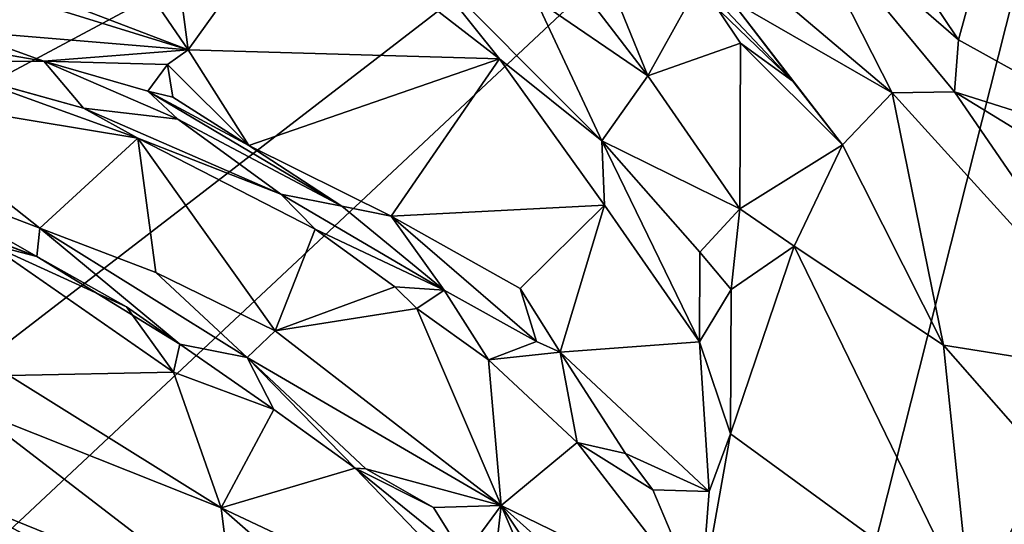
# Model space of a CAD drawing. Units: metres. Extents: x 21.47 to 28.5, y -0.86 to 3.73.
# Drawn here: x 21.81 to 22.33, y 2.92 to 3.19 of the extents above; entities that cross this region are included whole.
import ezdxf

# ---------------------------------------------------------------- set-up
doc = ezdxf.new("R2010")
doc.units = ezdxf.units.M

msp = doc.modelspace()

# ---------------------------------------------------------------- linework, layer by layer
at = {"layer": '1'}
for points in [[(21.50245, 3.15067, 9.17666), (21.63623, 3.47643, 9.17736), (22.00299, 3.62721, 9.17842)], [(21.50245, 3.15067, 9.17666), (22.00299, 3.62721, 9.17842), (22.41034, 3.48298, 9.17858)], [(22.65044, 3.5434, 9.17874), (22.9785, 3.55306, 9.18024), (22.19193, 2.61863, 9.18082)], [(22.19193, 2.61863, 9.18082), (22.9785, 3.55306, 9.18024), (22.90078, 2.60516, 9.18104)], [(22.19193, 2.61863, 9.18082), (22.41034, 3.48298, 9.17858), (22.65044, 3.5434, 9.17874)], [(21.5401, 2.81293, 9.17899), (22.41034, 3.48298, 9.17858), (21.49854, 2.62937, 9.17972)], [(21.49854, 2.62937, 9.17972), (22.41034, 3.48298, 9.17858), (22.19193, 2.61863, 9.18082)], [(21.53255, 3.01373, 9.17728), (21.50245, 3.15067, 9.17666), (22.41034, 3.48298, 9.17858)], [(22.41034, 3.48298, 9.17858), (21.5401, 2.81293, 9.17899), (21.53255, 3.01373, 9.17728)], [(21.62152, 3.27699, 11.84211), (21.89911, 3.17108, 11.81655), (21.8, 3.31583, 11.83989)], [(21.88374, 3.28706, 11.82439), (21.8, 3.31583, 11.83989), (21.89911, 3.17108, 11.81655)], [(21.88374, 3.28706, 11.82439), (21.89911, 3.17108, 11.81655), (21.95608, 3.25062, 11.80801)], [(22.09356, 3.28096, 11.70486), (22.08784, 3.23036, 11.71951), (22.14404, 3.15726, 11.71073)], [(22.09356, 3.28096, 11.70486), (22.14404, 3.15726, 11.71073), (22.17161, 3.20705, 11.68155)], [(21.62152, 3.27699, 11.84211), (21.70449, 3.23124, 11.83618), (21.89911, 3.17108, 11.81655)], [(22.10587, 3.26546, 11.6477), (22.17161, 3.20705, 11.68155), (22.22124, 3.1543, 11.64856)], [(22.18807, 3.19795, 11.60115), (22.10587, 3.26546, 11.6477), (22.22124, 3.1543, 11.64856)], [(22.22063, 3.25338, 11.53944), (22.20302, 3.20837, 11.57575), (22.27415, 3.14816, 11.57016)], [(22.22063, 3.25338, 11.53944), (22.27415, 3.14816, 11.57016), (22.30737, 3.14878, 11.50911)], [(22.2925, 3.20193, 11.4342), (22.22063, 3.25338, 11.53944), (22.30938, 3.1764, 11.45608)], [(22.22063, 3.25338, 11.53944), (22.30737, 3.14878, 11.50911), (22.30938, 3.1764, 11.45608)], [(21.95608, 3.25062, 11.80801), (21.89911, 3.17108, 11.81655), (22.06499, 3.16631, 11.7903)], [(21.95608, 3.25062, 11.80801), (22.06499, 3.16631, 11.7903), (22.02028, 3.22197, 11.78703)], [(21.70449, 3.23124, 11.83618), (21.77747, 3.18119, 11.8314), (21.89911, 3.17108, 11.81655)], [(22.14404, 3.15726, 11.71073), (22.08784, 3.23036, 11.71951), (22.08406, 3.19832, 11.73888)], [(22.06499, 3.16631, 11.7903), (22.11944, 3.12257, 11.78381), (22.02028, 3.22197, 11.78703)], [(22.08406, 3.19832, 11.73888), (22.02028, 3.22197, 11.78703), (22.11944, 3.12257, 11.78381)], [(22.32071, 3.21745, 11.35038), (22.2925, 3.20193, 11.4342), (22.30938, 3.1764, 11.45608)], [(22.32071, 3.21745, 11.35038), (22.30938, 3.1764, 11.45608), (22.42862, 3.11044, 11.33466)], [(22.36904, 3.19172, 11.28372), (22.32071, 3.21745, 11.35038), (22.42862, 3.11044, 11.33466)], [(22.17161, 3.20705, 11.68155), (22.14404, 3.15726, 11.71073), (22.1933, 3.17463, 11.67839)], [(22.22124, 3.1543, 11.64856), (22.17161, 3.20705, 11.68155), (22.1933, 3.17463, 11.67839)], [(22.20302, 3.20837, 11.57575), (22.18807, 3.19795, 11.60115), (22.27415, 3.14816, 11.57016)], [(22.08406, 3.19832, 11.73888), (22.11944, 3.12257, 11.78381), (22.14404, 3.15726, 11.71073)], [(22.18807, 3.19795, 11.60115), (22.22124, 3.1543, 11.64856), (22.24769, 3.12039, 11.64528)], [(22.27415, 3.14816, 11.57016), (22.18807, 3.19795, 11.60115), (22.24769, 3.12039, 11.64528)], [(21.77747, 3.18119, 11.8314), (21.76789, 3.17445, 11.84276), (21.82207, 3.16499, 11.82951)], [(21.77747, 3.18119, 11.8314), (21.82207, 3.16499, 11.82951), (21.89911, 3.17108, 11.81655)], [(21.82207, 3.16499, 11.82951), (21.76789, 3.17445, 11.84276), (21.75354, 3.16478, 11.93069)], [(22.14404, 3.15726, 11.71073), (22.19293, 3.08633, 11.72159), (22.1933, 3.17463, 11.67839)], [(22.1933, 3.17463, 11.67839), (22.19293, 3.08633, 11.72159), (22.24769, 3.12039, 11.64528)], [(22.22124, 3.1543, 11.64856), (22.1933, 3.17463, 11.67839), (22.24769, 3.12039, 11.64528)], [(22.30938, 3.1764, 11.45608), (22.30737, 3.14878, 11.50911), (22.42862, 3.11044, 11.33466)], [(21.89911, 3.17108, 11.81655), (21.82207, 3.16499, 11.82951), (21.88796, 3.16325, 11.81886)], [(21.88796, 3.16325, 11.81886), (21.93144, 3.12014, 11.80895), (21.89911, 3.17108, 11.81655)], [(21.89911, 3.17108, 11.81655), (21.93144, 3.12014, 11.80895), (22.06499, 3.16631, 11.7903)], [(21.75354, 3.16478, 11.93069), (21.84328, 3.13999, 11.97793), (21.82207, 3.16499, 11.82951)], [(21.75354, 3.16478, 11.93069), (21.77691, 3.15843, 11.99403), (21.84328, 3.13999, 11.97793)], [(21.88796, 3.16325, 11.81886), (21.82207, 3.16499, 11.82951), (21.87749, 3.14901, 11.82932)], [(21.82207, 3.16499, 11.82951), (21.84328, 3.13999, 11.97793), (21.89356, 3.13413, 11.89276)], [(21.87749, 3.14901, 11.82932), (21.82207, 3.16499, 11.82951), (21.89356, 3.13413, 11.89276)], [(21.88796, 3.16325, 11.81886), (21.87749, 3.14901, 11.82932), (21.89091, 3.1458, 11.82304)], [(21.88796, 3.16325, 11.81886), (21.89091, 3.1458, 11.82304), (21.93144, 3.12014, 11.80895)], [(22.06499, 3.16631, 11.7903), (21.93144, 3.12014, 11.80895), (22.00722, 3.08243, 11.79567)], [(22.06499, 3.16631, 11.7903), (22.00722, 3.08243, 11.79567), (22.12083, 3.08827, 11.7952)], [(22.06499, 3.16631, 11.7903), (22.12083, 3.08827, 11.7952), (22.11944, 3.12257, 11.78381)], [(21.77691, 3.15843, 11.99403), (21.72941, 3.14766, 12.02165), (21.8723, 3.12403, 11.97378)], [(21.84328, 3.13999, 11.97793), (21.77691, 3.15843, 11.99403), (21.8723, 3.12403, 11.97378)], [(22.14404, 3.15726, 11.71073), (22.11944, 3.12257, 11.78381), (22.19293, 3.08633, 11.72159)], [(21.72941, 3.14766, 12.02165), (21.73428, 3.10892, 12.05743), (21.82007, 3.07601, 12.02866)], [(21.72941, 3.14766, 12.02165), (21.82007, 3.07601, 12.02866), (21.8723, 3.12403, 11.97378)], [(21.87749, 3.14901, 11.82932), (21.89356, 3.13413, 11.89276), (21.98088, 3.08772, 11.80747)], [(21.89091, 3.1458, 11.82304), (21.87749, 3.14901, 11.82932), (21.93144, 3.12014, 11.80895)], [(21.93144, 3.12014, 11.80895), (21.87749, 3.14901, 11.82932), (21.98088, 3.08772, 11.80747)], [(22.27415, 3.14816, 11.57016), (22.24769, 3.12039, 11.64528), (22.30144, 3.01376, 11.64243)], [(22.30737, 3.14878, 11.50911), (22.27415, 3.14816, 11.57016), (22.41207, 2.99611, 11.50585)], [(22.27415, 3.14816, 11.57016), (22.30144, 3.01376, 11.64243), (22.41207, 2.99611, 11.50585)], [(22.30737, 3.14878, 11.50911), (22.41207, 2.99611, 11.50585), (22.45314, 3.05944, 11.37716)], [(22.42862, 3.11044, 11.33466), (22.30737, 3.14878, 11.50911), (22.45314, 3.05944, 11.37716)], [(21.84328, 3.13999, 11.97793), (21.8723, 3.12403, 11.97378), (21.94839, 3.09414, 11.93212)], [(21.89356, 3.13413, 11.89276), (21.84328, 3.13999, 11.97793), (21.94839, 3.09414, 11.93212)], [(21.98088, 3.08772, 11.80747), (21.89356, 3.13413, 11.89276), (21.94839, 3.09414, 11.93212)], [(21.82007, 3.07601, 12.02866), (21.88189, 3.05247, 12.00469), (21.8723, 3.12403, 11.97378)], [(21.8723, 3.12403, 11.97378), (21.88189, 3.05247, 12.00469), (21.94547, 3.02149, 11.96994)], [(21.8723, 3.12403, 11.97378), (21.94547, 3.02149, 11.96994), (21.96665, 3.07556, 11.93344)], [(21.94839, 3.09414, 11.93212), (21.8723, 3.12403, 11.97378), (21.96665, 3.07556, 11.93344)], [(22.11944, 3.12257, 11.78381), (22.12083, 3.08827, 11.7952), (22.17142, 3.01563, 11.79791)], [(22.11944, 3.12257, 11.78381), (22.17142, 3.01563, 11.79791), (22.17174, 3.0633, 11.77882)], [(22.11944, 3.12257, 11.78381), (22.17174, 3.0633, 11.77882), (22.19293, 3.08633, 11.72159)], [(21.93144, 3.12014, 11.80895), (21.98088, 3.08772, 11.80747), (22.00722, 3.08243, 11.79567)], [(22.19293, 3.08633, 11.72159), (22.22189, 3.06659, 11.71367), (22.24769, 3.12039, 11.64528)], [(22.24769, 3.12039, 11.64528), (22.22189, 3.06659, 11.71367), (22.30144, 3.01376, 11.64243)], [(21.73428, 3.10892, 12.05743), (21.69881, 3.10699, 12.09729), (21.81847, 3.06107, 12.06134)], [(21.69881, 3.10699, 12.09729), (21.71461, 3.09964, 12.14525), (21.81847, 3.06107, 12.06134)], [(21.82007, 3.07601, 12.02866), (21.73428, 3.10892, 12.05743), (21.81847, 3.06107, 12.06134)], [(21.71461, 3.09964, 12.14525), (21.79295, 3.06754, 12.12873), (21.81847, 3.06107, 12.06134)], [(21.98088, 3.08772, 11.80747), (21.94839, 3.09414, 11.93212), (22.03553, 3.04306, 11.84276)], [(21.94839, 3.09414, 11.93212), (21.96665, 3.07556, 11.93344), (22.03553, 3.04306, 11.84276)], [(21.98088, 3.08772, 11.80747), (22.03553, 3.04306, 11.84276), (22.00722, 3.08243, 11.79567)], [(22.00722, 3.08243, 11.79567), (22.07602, 3.04393, 11.7972), (22.12083, 3.08827, 11.7952)], [(22.12083, 3.08827, 11.7952), (22.07602, 3.04393, 11.7972), (22.09722, 3.01013, 11.80759)], [(22.12083, 3.08827, 11.7952), (22.09722, 3.01013, 11.80759), (22.17142, 3.01563, 11.79791)], [(22.19293, 3.08633, 11.72159), (22.17174, 3.0633, 11.77882), (22.18831, 3.04337, 11.77198)], [(22.19293, 3.08633, 11.72159), (22.18831, 3.04337, 11.77198), (22.22189, 3.06659, 11.71367)], [(22.00722, 3.08243, 11.79567), (22.08455, 3.01568, 11.8136), (22.07602, 3.04393, 11.7972)], [(22.00722, 3.08243, 11.79567), (22.03553, 3.04306, 11.84276), (22.08455, 3.01568, 11.8136)], [(21.81847, 3.06107, 12.06134), (21.89454, 3.01431, 12.07435), (21.82007, 3.07601, 12.02866)], [(21.82007, 3.07601, 12.02866), (21.89454, 3.01431, 12.07435), (21.93056, 3.00717, 12.01557)], [(21.88189, 3.05247, 12.00469), (21.82007, 3.07601, 12.02866), (21.93056, 3.00717, 12.01557)], [(21.96665, 3.07556, 11.93344), (21.94547, 3.02149, 11.96994), (22.00921, 3.04492, 11.91476)], [(22.03553, 3.04306, 11.84276), (21.96665, 3.07556, 11.93344), (22.00921, 3.04492, 11.91476)], [(21.79295, 3.06754, 12.12873), (21.80364, 2.9977, 12.12417), (21.89116, 2.99936, 12.08195)], [(21.79295, 3.06754, 12.12873), (21.89116, 2.99936, 12.08195), (21.86611, 3.03422, 12.08607)], [(21.81847, 3.06107, 12.06134), (21.79295, 3.06754, 12.12873), (21.86611, 3.03422, 12.08607)], [(22.18831, 3.04337, 11.77198), (22.188, 2.96654, 11.80146), (22.22189, 3.06659, 11.71367)], [(22.22189, 3.06659, 11.71367), (22.188, 2.96654, 11.80146), (22.31596, 2.87313, 11.71083)], [(22.22189, 3.06659, 11.71367), (22.31596, 2.87313, 11.71083), (22.30144, 3.01376, 11.64243)], [(21.81847, 3.06107, 12.06134), (21.86611, 3.03422, 12.08607), (21.89454, 3.01431, 12.07435)], [(22.17174, 3.0633, 11.77882), (22.17142, 3.01563, 11.79791), (22.18831, 3.04337, 11.77198)], [(21.88189, 3.05247, 12.00469), (21.93056, 3.00717, 12.01557), (21.94547, 3.02149, 11.96994)], [(22.00921, 3.04492, 11.91476), (21.94547, 3.02149, 11.96994), (22.02091, 3.03322, 11.91157)], [(22.03553, 3.04306, 11.84276), (22.00921, 3.04492, 11.91476), (22.02091, 3.03322, 11.91157)], [(22.05908, 3.00591, 11.89174), (22.03553, 3.04306, 11.84276), (22.02091, 3.03322, 11.91157)], [(22.08455, 3.01568, 11.8136), (22.03553, 3.04306, 11.84276), (22.05908, 3.00591, 11.89174)], [(22.07602, 3.04393, 11.7972), (22.08455, 3.01568, 11.8136), (22.09722, 3.01013, 11.80759)], [(22.17142, 3.01563, 11.79791), (22.188, 2.96654, 11.80146), (22.18831, 3.04337, 11.77198)], [(21.86611, 3.03422, 12.08607), (21.89116, 2.99936, 12.08195), (21.89454, 3.01431, 12.07435)], [(22.02091, 3.03322, 11.91157), (21.94547, 3.02149, 11.96994), (22.06578, 2.92838, 11.91395)], [(22.02091, 3.03322, 11.91157), (22.06578, 2.92838, 11.91395), (22.05908, 3.00591, 11.89174)], [(21.94547, 3.02149, 11.96994), (21.93056, 3.00717, 12.01557), (22.06578, 2.92838, 11.91395)], [(21.89454, 3.01431, 12.07435), (21.89116, 2.99936, 12.08195), (21.94464, 2.97958, 12.05096)], [(21.94464, 2.97958, 12.05096), (21.93056, 3.00717, 12.01557), (21.89454, 3.01431, 12.07435)], [(22.08455, 3.01568, 11.8136), (22.05908, 3.00591, 11.89174), (22.09722, 3.01013, 11.80759)], [(22.17142, 3.01563, 11.79791), (22.09722, 3.01013, 11.80759), (22.17663, 2.93589, 11.82129)], [(22.17142, 3.01563, 11.79791), (22.17663, 2.93589, 11.82129), (22.188, 2.96654, 11.80146)], [(22.30144, 3.01376, 11.64243), (22.31596, 2.87313, 11.71083), (22.3564, 2.95124, 11.61388)], [(22.41207, 2.99611, 11.50585), (22.30144, 3.01376, 11.64243), (22.3564, 2.95124, 11.61388)], [(21.93056, 3.00717, 12.01557), (21.94464, 2.97958, 12.05096), (21.98803, 2.94823, 12.02421)], [(21.93056, 3.00717, 12.01557), (21.98803, 2.94823, 12.02421), (21.99363, 2.94796, 12.01777)], [(22.06578, 2.92838, 11.91395), (21.93056, 3.00717, 12.01557), (21.99363, 2.94796, 12.01777)], [(22.05908, 3.00591, 11.89174), (22.10622, 2.96194, 11.87272), (22.09722, 3.01013, 11.80759)], [(22.10622, 2.96194, 11.87272), (22.05908, 3.00591, 11.89174), (22.06578, 2.92838, 11.91395)], [(22.09722, 3.01013, 11.80759), (22.13213, 2.956, 11.829), (22.17663, 2.93589, 11.82129)], [(22.13213, 2.956, 11.829), (22.09722, 3.01013, 11.80759), (22.10622, 2.96194, 11.87272)], [(21.78426, 2.97963, 12.13764), (21.91659, 2.9272, 12.05718), (21.80364, 2.9977, 12.12417)], [(21.80364, 2.9977, 12.12417), (21.91659, 2.9272, 12.05718), (21.89116, 2.99936, 12.08195)], [(21.94464, 2.97958, 12.05096), (21.89116, 2.99936, 12.08195), (21.91659, 2.9272, 12.05718)], [(21.78426, 2.97963, 12.13764), (21.77193, 2.93443, 12.17915), (21.92337, 2.87299, 12.07612)], [(21.91659, 2.9272, 12.05718), (21.78426, 2.97963, 12.13764), (21.92337, 2.87299, 12.07612)], [(21.94464, 2.97958, 12.05096), (21.91659, 2.9272, 12.05718), (21.98803, 2.94823, 12.02421)], [(22.17663, 2.93589, 11.82129), (22.17193, 2.87671, 11.86229), (22.188, 2.96654, 11.80146)], [(22.188, 2.96654, 11.80146), (22.17193, 2.87671, 11.86229), (22.31596, 2.87313, 11.71083)], [(22.10622, 2.96194, 11.87272), (22.06578, 2.92838, 11.91395), (22.17193, 2.87671, 11.86229)], [(22.13213, 2.956, 11.829), (22.10622, 2.96194, 11.87272), (22.14663, 2.93671, 11.83756)], [(22.10622, 2.96194, 11.87272), (22.17193, 2.87671, 11.86229), (22.14663, 2.93671, 11.83756)], [(22.13213, 2.956, 11.829), (22.14663, 2.93671, 11.83756), (22.17663, 2.93589, 11.82129)], [(21.91659, 2.9272, 12.05718), (22.08481, 2.84781, 11.96363), (21.98803, 2.94823, 12.02421)], [(22.0298, 2.92739, 11.99144), (21.99363, 2.94796, 12.01777), (21.98803, 2.94823, 12.02421)], [(22.0298, 2.92739, 11.99144), (21.98803, 2.94823, 12.02421), (22.04597, 2.90137, 11.9902)], [(22.04597, 2.90137, 11.9902), (21.98803, 2.94823, 12.02421), (22.08481, 2.84781, 11.96363)], [(22.3564, 2.95124, 11.61388), (22.31596, 2.87313, 11.71083), (22.38071, 2.85716, 11.66268)], [(22.06578, 2.92838, 11.91395), (21.99363, 2.94796, 12.01777), (22.0298, 2.92739, 11.99144)], [(21.79235, 2.90501, 12.18297), (21.82485, 2.87532, 12.17299), (21.77193, 2.93443, 12.17915)], [(21.77193, 2.93443, 12.17915), (21.82485, 2.87532, 12.17299), (21.88997, 2.85565, 12.14739)], [(21.77193, 2.93443, 12.17915), (21.88997, 2.85565, 12.14739), (21.88713, 2.87203, 12.13931)], [(21.92337, 2.87299, 12.07612), (21.77193, 2.93443, 12.17915), (21.88713, 2.87203, 12.13931)], [(22.17663, 2.93589, 11.82129), (22.14663, 2.93671, 11.83756), (22.17193, 2.87671, 11.86229)], [(21.91659, 2.9272, 12.05718), (21.92337, 2.87299, 12.07612), (22.09716, 2.76904, 11.9637)], [(22.08481, 2.84781, 11.96363), (21.91659, 2.9272, 12.05718), (22.09716, 2.76904, 11.9637)], [(22.06578, 2.92838, 11.91395), (22.0298, 2.92739, 11.99144), (22.04597, 2.90137, 11.9902)], [(22.06578, 2.92838, 11.91395), (22.04597, 2.90137, 11.9902), (22.06251, 2.89859, 11.97451)], [(22.06578, 2.92838, 11.91395), (22.06251, 2.89859, 11.97451), (22.08864, 2.87487, 11.96101)], [(22.06578, 2.92838, 11.91395), (22.08864, 2.87487, 11.96101), (22.11164, 2.85919, 11.93919)], [(22.06578, 2.92838, 11.91395), (22.11164, 2.85919, 11.93919), (22.14671, 2.85589, 11.89954)], [(22.06578, 2.92838, 11.91395), (22.14671, 2.85589, 11.89954), (22.17193, 2.87671, 11.86229)]]:
    msp.add_3dface(points, dxfattribs=at)

doc.saveas('drawing.dxf')
